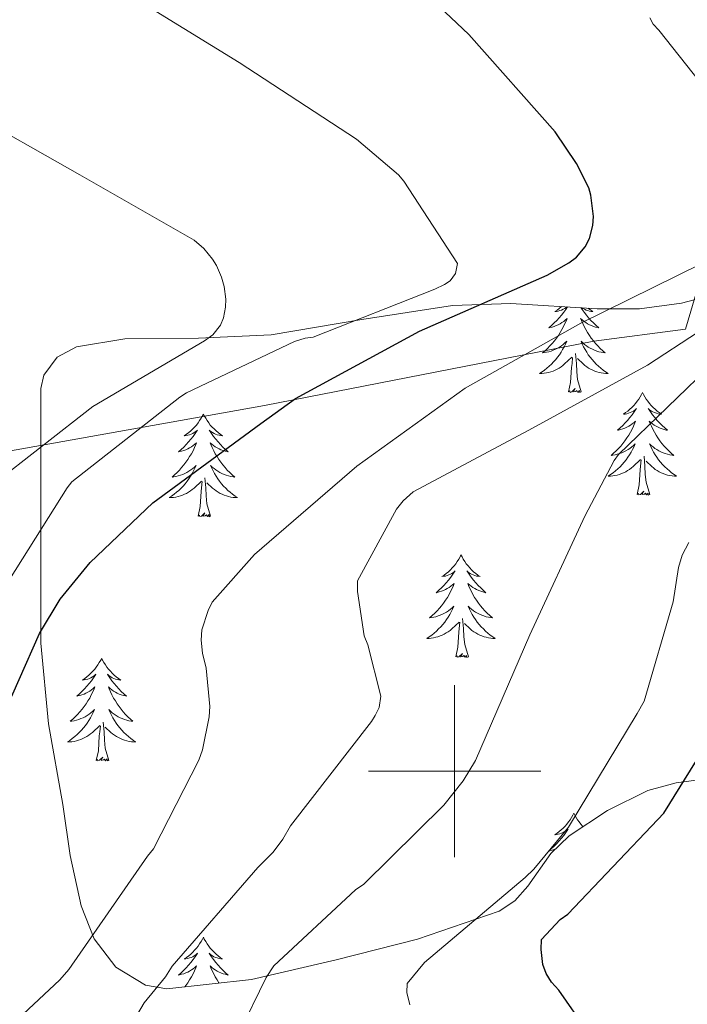
# Model space of a CAD drawing. Units: metres. Extents: x 589296 to 593790, y 4744813 to 4747842.
# Drawn here: x 590949 to 591027, y 4746973 to 4747087 of the extents above; entities that cross this region are included whole.
import ezdxf

# ---------------------------------------------------------------- set-up
doc = ezdxf.new("R2010")
doc.units = ezdxf.units.M
doc.header["$MEASUREMENT"] = 0
doc.linetypes.add('TRAZOSX2', pattern=[1.5, 1, -0.5])
for name, color, linetype, lineweight in [('Level 1', 19, 'Continuous', 0), ('Level 35', 92, 'TRAZOSX2', 0), ('Level 36', 19, 'Continuous', 40), ('Level 4', 36, 'Continuous', 30), ('Level 5', 36, 'Continuous', 0), ('Level 63', 7, 'Continuous', 0)]:
    doc.layers.add(name, color=color, linetype=linetype, lineweight=lineweight)

msp = doc.modelspace()

# ---------------------------------------------------------------- linework, layer by layer
at = {"layer": 'Level 1', "color": 19, "linetype": 'Continuous', "lineweight": 0, "ltscale": 0.5}
msp.add_polyline3d([(590839.94, 4747045.84, 900.3), (590887.74, 4747041.69, 900.86), (590921.39, 4747038.82, 894.99), (590946.87, 4747036.93, 886.04), (590977.94, 4747042.49, 876.25), (591016.18, 4747049.95, 868.4), (591026.8, 4747051.34, 865.69), (591033.17, 4747072.8, 870.18), (591054.85, 4747074.08, 860.8), (591088.14, 4747077.93, 849.8), (591110.98, 4747079, 840.17), (591141.89, 4747081.63, 832.2)], dxfattribs=at)
at = {"layer": 'Level 35', "color": 92, "linetype": 'Continuous', "lineweight": 0, "ltscale": 0.5}
for points in [[(590999.74, 4747054.11, 877.05), (591006.52, 4747054.34, 874.75), (591016.54, 4747053.73, 870.97), (591021.48, 4747053.72, 869.02), (591026.36, 4747054.36, 867.06), (591038.96, 4747057.72, 861.59), (591051.51, 4747061.66, 856.57), (591067.04, 4747066.95, 851.92), (591083, 4747072.03, 847.74), (591090.51, 4747073.77, 845.81), (591101.82, 4747075.38, 842.94), (591113.14, 4747075.87, 840.06), (591141.18, 4747075.66, 832.69)], [(591036.59, 4747000.06, 848.08), (591025.72, 4746998.62, 851.7), (591022.43, 4746997.76, 852.83), (591017.76, 4746995.41, 854.49), (591013.3, 4746992.47, 856.12), (591011.19, 4746990.41, 856.35), (591008.51, 4746986.61, 855.39), (591007.01, 4746984.92, 855.03), (591005.18, 4746983.71, 855.16), (590995.71, 4746980.45, 857.73), (590986.23, 4746978.07, 860.98), (590976.4, 4746975.77, 865), (590966.58, 4746974.68, 868.79), (590964.1, 4746975.13, 869.62), (590960.64, 4746977.22, 870.82), (590958.14, 4746980.51, 871.99), (590956.64, 4746984.35, 873.2), (590955.35, 4746990.17, 874.97), (590954.49, 4746996.12, 876.66), (590952.85, 4747005.47, 878.91), (590951.93, 4747014.87, 880.89), (590951.93, 4747023.15, 882.62), (590951.93, 4747031.45, 883.83), (590951.93, 4747037.93, 884.02), (590951.93, 4747044.44, 883.83), (590952.28, 4747046.02, 883.79), (590953.85, 4747048.09, 883.71), (590956.09, 4747049.31, 883.58), (590961.72, 4747050.21, 883.07), (590970.25, 4747050.32, 882.05), (590978.68, 4747050.71, 880.89), (590989.24, 4747052.47, 879.43), (590999.74, 4747054.11, 877.05)]]:
    msp.add_polyline3d(points, dxfattribs=at)
at = {"layer": 'Level 36', "color": 92, "linetype": 'Continuous', "lineweight": 0}
for points in [[(591013.1, 4747053.94, 0.01), (591012.91, 4747053.65, 0.01), (591012.67, 4747053.31, 0.01), (591012.41, 4747052.99, 0.01), (591012.14, 4747052.67, 0.01), (591011.86, 4747052.37, 0.01), (591011.57, 4747052.07, 0.01), (591011.27, 4747051.79, 0.01), (591010.96, 4747051.52, 0.01), (591011.08, 4747051.54, 0.01), (591011.32, 4747051.6, 0.01), (591011.57, 4747051.67, 0.01), (591011.8, 4747051.76, 0.01), (591012.03, 4747051.87, 0.01), (591012.26, 4747051.98, 0.01), (591012.47, 4747052.11, 0.01), (591012.68, 4747052.26, 0.01), (591012.88, 4747052.42, 0.01), (591013.06, 4747052.59, 0.01), (591012.98, 4747052.36, 0.01), (591012.82, 4747052, 0.01), (591012.65, 4747051.65, 0.01), (591012.46, 4747051.3, 0.01), (591012.26, 4747050.96, 0.01), (591012.05, 4747050.63, 0.01), (591011.82, 4747050.31, 0.01), (591011.59, 4747050, 0.01), (591011.34, 4747049.69, 0.01), (591011.07, 4747049.4, 0.01), (591010.8, 4747049.12, 0.01), (591010.51, 4747048.85, 0.01), (591010.21, 4747048.59, 0.01), (591010.41, 4747048.62, 0.01), (591010.68, 4747048.67, 0.01), (591010.94, 4747048.73, 0.01)], [(591012.41, 4747053.98, 0.01), (591012.39, 4747053.96, 0.01), (591012.15, 4747053.76, 0.01), (591011.9, 4747053.57, 0.01), (591011.64, 4747053.39, 0.01), (591011.84, 4747053.41, 0.01), (591012.04, 4747053.45, 0.01), (591012.24, 4747053.51, 0.01), (591012.43, 4747053.57, 0.01), (591012.62, 4747053.66, 0.01), (591012.8, 4747053.76, 0.01), (591012.98, 4747053.87, 0.01), (591013.06, 4747053.94, 0.01)], [(591014.67, 4747053.85, 0.01), (591014.8, 4747053.65, 0.01), (591015.04, 4747053.31, 0.01), (591015.3, 4747052.99, 0.01), (591015.56, 4747052.67, 0.01), (591015.84, 4747052.37, 0.01), (591016.14, 4747052.07, 0.01), (591016.44, 4747051.79, 0.01), (591016.75, 4747051.52, 0.01), (591016.63, 4747051.54, 0.01), (591016.38, 4747051.6, 0.01), (591016.14, 4747051.67, 0.01), (591015.9, 4747051.76, 0.01), (591015.67, 4747051.87, 0.01), (591015.45, 4747051.98, 0.01), (591015.23, 4747052.11, 0.01), (591015.03, 4747052.26, 0.01), (591014.83, 4747052.42, 0.01), (591014.64, 4747052.59, 0.01), (591014.73, 4747052.36, 0.01), (591014.89, 4747052, 0.01), (591015.06, 4747051.65, 0.01), (591015.24, 4747051.3, 0.01), (591015.44, 4747050.96, 0.01), (591015.65, 4747050.63, 0.01), (591015.88, 4747050.31, 0.01), (591016.12, 4747050, 0.01), (591016.37, 4747049.69, 0.01), (591016.64, 4747049.4, 0.01), (591016.91, 4747049.12, 0.01), (591017.2, 4747048.85, 0.01), (591017.49, 4747048.59, 0.01), (591017.3, 4747048.62, 0.01), (591017.03, 4747048.67, 0.01), (591016.77, 4747048.73, 0.01)], [(591015.52, 4747053.79, 0.01), (591015.56, 4747053.76, 0.01), (591015.81, 4747053.57, 0.01), (591016.07, 4747053.39, 0.01), (591015.87, 4747053.41, 0.01), (591015.67, 4747053.45, 0.01), (591015.47, 4747053.51, 0.01), (591015.27, 4747053.57, 0.01), (591015.08, 4747053.66, 0.01), (591014.9, 4747053.76, 0.01), (591014.78, 4747053.84, 0.01)], [(591010.94, 4747048.73, 0.01), (591011.2, 4747048.81, 0.01), (591011.45, 4747048.9, 0.01), (591011.7, 4747049.01, 0.01), (591011.94, 4747049.13, 0.01), (591012.18, 4747049.27, 0.01), (591012.4, 4747049.42, 0.01), (591012.62, 4747049.58, 0.01), (591012.82, 4747049.76, 0.01), (591013.02, 4747049.95, 0.01), (591012.88, 4747049.62, 0.01), (591012.72, 4747049.3, 0.01), (591012.55, 4747048.99, 0.01), (591012.37, 4747048.68, 0.01), (591012.17, 4747048.38, 0.01), (591011.96, 4747048.1, 0.01), (591011.74, 4747047.82, 0.01), (591011.5, 4747047.55, 0.01), (591011.26, 4747047.29, 0.01), (591011, 4747047.05, 0.01), (591010.73, 4747046.81, 0.01), (591010.45, 4747046.59, 0.01), (591010.16, 4747046.38, 0.01), (591009.87, 4747046.19, 0.01), (591010.14, 4747046.2, 0.01), (591010.4, 4747046.23, 0.01), (591010.66, 4747046.27, 0.01), (591010.92, 4747046.32, 0.01), (591011.18, 4747046.39, 0.01), (591011.43, 4747046.48, 0.01), (591011.67, 4747046.59, 0.01), (591011.91, 4747046.7, 0.01), (591012.14, 4747046.83, 0.01), (591012.36, 4747046.98, 0.01), (591012.57, 4747047.13, 0.01), (591012.78, 4747047.31, 0.01), (591013.62, 4747048.1, 0.01)], [(591016.77, 4747048.73, 0.01), (591016.51, 4747048.81, 0.01), (591016.25, 4747048.9, 0.01), (591016.01, 4747049.01, 0.01), (591015.76, 4747049.13, 0.01), (591015.53, 4747049.27, 0.01), (591015.31, 4747049.42, 0.01), (591015.09, 4747049.58, 0.01), (591014.88, 4747049.76, 0.01), (591014.69, 4747049.95, 0.01), (591014.83, 4747049.62, 0.01), (591014.98, 4747049.3, 0.01), (591015.15, 4747048.99, 0.01), (591015.34, 4747048.68, 0.01), (591015.53, 4747048.38, 0.01), (591015.74, 4747048.1, 0.01), (591015.97, 4747047.82, 0.01), (591016.2, 4747047.55, 0.01), (591016.45, 4747047.29, 0.01), (591016.71, 4747047.05, 0.01), (591016.98, 4747046.81, 0.01), (591017.25, 4747046.59, 0.01), (591017.54, 4747046.38, 0.01), (591017.83, 4747046.19, 0.01), (591017.57, 4747046.2, 0.01), (591017.3, 4747046.23, 0.01), (591017.04, 4747046.27, 0.01), (591016.78, 4747046.32, 0.01), (591016.53, 4747046.39, 0.01), (591016.28, 4747046.48, 0.01), (591016.04, 4747046.59, 0.01), (591015.8, 4747046.7, 0.01), (591015.57, 4747046.83, 0.01), (591015.34, 4747046.98, 0.01), (591015.13, 4747047.13, 0.01), (591014.93, 4747047.31, 0.01), (591014.27, 4747047.93, 0.01)], [(591013.23, 4747044.05, 0.01), (591013.48, 4747045.17, 0.01), (591013.59, 4747046.91, 0.01), (591013.64, 4747047.35, 0.01), (591013.7, 4747048.07, 0.01)], [(591014.7, 4747044.05, 0.01), (591014.28, 4747045.49, 0.01), (591014.18, 4747046.4, 0.01), (591014.14, 4747047.35, 0.01), (591014.04, 4747048.51, 0.01)], [(591014.7, 4747044.05, 0.01), (591014.53, 4747043.99, 0.01), (591014.51, 4747044.23, 0.01), (591014.32, 4747044, 0.01), (591014.2, 4747044.21, 0.01), (591014.08, 4747044.1, 0.01), (591013.81, 4747044.05, 0.01), (591014, 4747044.44, 0.01), (591013.62, 4747044.06, 0.01), (591013.43, 4747044, 0.01), (591013.39, 4747044.17, 0.01), (591013.23, 4747044.05, 0.01)], [(591021.81, 4747043.99, 0.01), (591021.7, 4747043.77, 0.01), (591021.55, 4747043.49, 0.01), (591021.38, 4747043.23, 0.01), (591021.2, 4747042.97, 0.01), (591021, 4747042.72, 0.01), (591020.8, 4747042.48, 0.01), (591020.58, 4747042.26, 0.01), (591020.35, 4747042.04, 0.01), (591020.11, 4747041.84, 0.01), (591019.86, 4747041.65, 0.01), (591019.6, 4747041.47, 0.01), (591019.8, 4747041.49, 0.01), (591020, 4747041.53, 0.01), (591020.2, 4747041.59, 0.01), (591020.39, 4747041.65, 0.01), (591020.58, 4747041.74, 0.01), (591020.76, 4747041.84, 0.01), (591020.94, 4747041.95, 0.01), (591021.14, 4747042.14, 0.01), (591021.1, 4747042.08, 0.01), (591020.87, 4747041.73, 0.01), (591020.63, 4747041.4, 0.01), (591020.37, 4747041.07, 0.01), (591020.1, 4747040.75, 0.01), (591019.82, 4747040.45, 0.01), (591019.53, 4747040.15, 0.01), (591019.23, 4747039.87, 0.01), (591018.92, 4747039.6, 0.01), (591019.04, 4747039.62, 0.01), (591019.28, 4747039.68, 0.01), (591019.53, 4747039.75, 0.01), (591019.76, 4747039.84, 0.01), (591019.99, 4747039.95, 0.01), (591020.22, 4747040.06, 0.01), (591020.43, 4747040.19, 0.01), (591020.64, 4747040.34, 0.01), (591020.84, 4747040.5, 0.01), (591021.02, 4747040.67, 0.01), (591020.94, 4747040.45, 0.01), (591020.78, 4747040.08, 0.01), (591020.61, 4747039.73, 0.01), (591020.42, 4747039.38, 0.01), (591020.22, 4747039.04, 0.01), (591020.01, 4747038.71, 0.01), (591019.78, 4747038.39, 0.01), (591019.55, 4747038.08, 0.01), (591019.3, 4747037.77, 0.01), (591019.03, 4747037.48, 0.01), (591018.76, 4747037.2, 0.01), (591018.47, 4747036.93, 0.01), (591018.17, 4747036.67, 0.01), (591018.37, 4747036.7, 0.01), (591018.64, 4747036.75, 0.01), (591018.9, 4747036.81, 0.01), (591019.16, 4747036.89, 0.01), (591019.41, 4747036.98, 0.01), (591019.66, 4747037.09, 0.01), (591019.9, 4747037.21, 0.01), (591020.14, 4747037.35, 0.01), (591020.36, 4747037.5, 0.01), (591020.58, 4747037.67, 0.01), (591020.78, 4747037.84, 0.01), (591020.98, 4747038.03, 0.01), (591020.84, 4747037.7, 0.01)], [(591021.81, 4747043.99, 0.01), (591021.92, 4747043.77, 0.01), (591022.08, 4747043.49, 0.01), (591022.25, 4747043.23, 0.01), (591022.43, 4747042.97, 0.01), (591022.62, 4747042.72, 0.01), (591022.83, 4747042.48, 0.01), (591023.05, 4747042.26, 0.01), (591023.28, 4747042.04, 0.01), (591023.52, 4747041.84, 0.01), (591023.77, 4747041.65, 0.01), (591024.03, 4747041.47, 0.01), (591023.83, 4747041.49, 0.01), (591023.63, 4747041.53, 0.01), (591023.43, 4747041.59, 0.01), (591023.23, 4747041.65, 0.01), (591023.04, 4747041.74, 0.01), (591022.86, 4747041.84, 0.01), (591022.69, 4747041.95, 0.01), (591022.48, 4747042.14, 0.01), (591022.53, 4747042.08, 0.01), (591022.76, 4747041.73, 0.01), (591023, 4747041.4, 0.01), (591023.26, 4747041.07, 0.01), (591023.52, 4747040.75, 0.01), (591023.8, 4747040.45, 0.01), (591024.1, 4747040.15, 0.01), (591024.4, 4747039.87, 0.01), (591024.71, 4747039.6, 0.01), (591024.59, 4747039.62, 0.01), (591024.34, 4747039.68, 0.01), (591024.1, 4747039.75, 0.01), (591023.86, 4747039.84, 0.01), (591023.63, 4747039.95, 0.01), (591023.41, 4747040.06, 0.01), (591023.19, 4747040.19, 0.01), (591022.99, 4747040.34, 0.01), (591022.79, 4747040.5, 0.01), (591022.6, 4747040.67, 0.01), (591022.69, 4747040.45, 0.01), (591022.85, 4747040.08, 0.01), (591023.02, 4747039.73, 0.01), (591023.2, 4747039.38, 0.01), (591023.4, 4747039.04, 0.01), (591023.61, 4747038.71, 0.01), (591023.84, 4747038.39, 0.01), (591024.08, 4747038.08, 0.01), (591024.33, 4747037.77, 0.01), (591024.6, 4747037.48, 0.01), (591024.87, 4747037.2, 0.01), (591025.16, 4747036.93, 0.01), (591025.45, 4747036.67, 0.01), (591025.26, 4747036.7, 0.01), (591024.99, 4747036.75, 0.01), (591024.73, 4747036.81, 0.01), (591024.47, 4747036.89, 0.01), (591024.21, 4747036.98, 0.01), (591023.97, 4747037.09, 0.01), (591023.72, 4747037.21, 0.01), (591023.49, 4747037.35, 0.01), (591023.27, 4747037.5, 0.01), (591023.05, 4747037.67, 0.01), (591022.84, 4747037.84, 0.01), (591022.65, 4747038.03, 0.01), (591022.79, 4747037.7, 0.01)], [(590970.82, 4747041.48, 0.01), (590970.71, 4747041.26, 0.01), (590970.56, 4747040.99, 0.01), (590970.39, 4747040.72, 0.01), (590970.21, 4747040.46, 0.01), (590970.01, 4747040.21, 0.01), (590969.81, 4747039.98, 0.01), (590969.59, 4747039.75, 0.01), (590969.36, 4747039.53, 0.01), (590969.12, 4747039.33, 0.01), (590968.87, 4747039.14, 0.01), (590968.61, 4747038.96, 0.01), (590968.8, 4747038.99, 0.01), (590969.01, 4747039.02, 0.01), (590969.21, 4747039.08, 0.01), (590969.4, 4747039.15, 0.01), (590969.59, 4747039.23, 0.01), (590969.77, 4747039.33, 0.01), (590969.95, 4747039.44, 0.01), (590970.15, 4747039.63, 0.01), (590970.11, 4747039.57, 0.01), (590969.88, 4747039.23, 0.01), (590969.64, 4747038.89, 0.01), (590969.38, 4747038.56, 0.01), (590969.11, 4747038.25, 0.01), (590968.83, 4747037.94, 0.01), (590968.54, 4747037.65, 0.01), (590968.24, 4747037.37, 0.01), (590967.92, 4747037.09, 0.01), (590968.05, 4747037.12, 0.01), (590968.3, 4747037.17, 0.01), (590968.54, 4747037.25, 0.01), (590968.77, 4747037.34, 0.01), (590969, 4747037.44, 0.01), (590969.23, 4747037.56, 0.01), (590969.44, 4747037.69, 0.01), (590969.65, 4747037.83, 0.01), (590969.85, 4747037.99, 0.01), (590970.03, 4747038.16, 0.01), (590969.95, 4747037.94, 0.01), (590969.79, 4747037.58, 0.01), (590969.62, 4747037.22, 0.01), (590969.43, 4747036.88, 0.01), (590969.23, 4747036.54, 0.01), (590969.02, 4747036.21, 0.01), (590968.8, 4747035.88, 0.01), (590968.56, 4747035.57, 0.01), (590968.3, 4747035.27, 0.01), (590968.04, 4747034.98, 0.01), (590967.77, 4747034.69, 0.01), (590967.48, 4747034.43, 0.01), (590967.18, 4747034.17, 0.01), (590967.38, 4747034.19, 0.01), (590967.64, 4747034.24, 0.01), (590967.91, 4747034.3, 0.01), (590968.17, 4747034.38, 0.01), (590968.42, 4747034.47, 0.01), (590968.67, 4747034.58, 0.01), (590968.91, 4747034.71, 0.01), (590969.14, 4747034.84, 0.01), (590969.37, 4747034.99, 0.01), (590969.59, 4747035.16, 0.01), (590969.79, 4747035.33, 0.01), (590969.99, 4747035.52, 0.01), (590969.85, 4747035.19, 0.01)], [(590970.82, 4747041.48, 0.01), (590970.93, 4747041.26, 0.01), (590971.09, 4747040.99, 0.01), (590971.26, 4747040.72, 0.01), (590971.44, 4747040.46, 0.01), (590971.63, 4747040.21, 0.01), (590971.84, 4747039.98, 0.01), (590972.06, 4747039.75, 0.01), (590972.29, 4747039.53, 0.01), (590972.53, 4747039.33, 0.01), (590972.78, 4747039.14, 0.01), (590973.04, 4747038.96, 0.01), (590972.84, 4747038.99, 0.01), (590972.64, 4747039.02, 0.01), (590972.44, 4747039.08, 0.01), (590972.24, 4747039.15, 0.01), (590972.06, 4747039.23, 0.01), (590971.87, 4747039.33, 0.01), (590971.7, 4747039.44, 0.01), (590971.5, 4747039.63, 0.01), (590971.54, 4747039.57, 0.01), (590971.77, 4747039.23, 0.01), (590972.01, 4747038.89, 0.01), (590972.26, 4747038.56, 0.01), (590972.53, 4747038.25, 0.01), (590972.81, 4747037.94, 0.01), (590973.1, 4747037.65, 0.01), (590973.41, 4747037.37, 0.01), (590973.72, 4747037.09, 0.01), (590973.6, 4747037.12, 0.01), (590973.35, 4747037.17, 0.01), (590973.11, 4747037.25, 0.01), (590972.87, 4747037.34, 0.01), (590972.64, 4747037.44, 0.01), (590972.42, 4747037.56, 0.01), (590972.2, 4747037.69, 0.01), (590972, 4747037.83, 0.01), (590971.8, 4747037.99, 0.01), (590971.61, 4747038.16, 0.01), (590971.7, 4747037.94, 0.01), (590971.86, 4747037.58, 0.01), (590972.03, 4747037.22, 0.01), (590972.21, 4747036.88, 0.01), (590972.41, 4747036.54, 0.01), (590972.62, 4747036.21, 0.01), (590972.85, 4747035.88, 0.01), (590973.09, 4747035.57, 0.01), (590973.34, 4747035.27, 0.01), (590973.6, 4747034.98, 0.01), (590973.88, 4747034.69, 0.01), (590974.17, 4747034.43, 0.01), (590974.46, 4747034.17, 0.01), (590974.27, 4747034.19, 0.01), (590974, 4747034.24, 0.01), (590973.74, 4747034.3, 0.01), (590973.48, 4747034.38, 0.01), (590973.22, 4747034.47, 0.01), (590972.98, 4747034.58, 0.01), (590972.74, 4747034.71, 0.01), (590972.5, 4747034.84, 0.01), (590972.28, 4747034.99, 0.01), (590972.06, 4747035.16, 0.01), (590971.85, 4747035.33, 0.01), (590971.66, 4747035.52, 0.01), (590971.8, 4747035.19, 0.01)], [(591020.84, 4747037.7, 0.01), (591020.68, 4747037.38, 0.01), (591020.51, 4747037.07, 0.01), (591020.33, 4747036.76, 0.01), (591020.13, 4747036.47, 0.01), (591019.92, 4747036.18, 0.01), (591019.7, 4747035.9, 0.01), (591019.46, 4747035.63, 0.01), (591019.22, 4747035.37, 0.01), (591018.96, 4747035.13, 0.01), (591018.69, 4747034.89, 0.01), (591018.41, 4747034.67, 0.01), (591018.12, 4747034.46, 0.01), (591017.83, 4747034.27, 0.01), (591018.1, 4747034.28, 0.01), (591018.36, 4747034.31, 0.01), (591018.62, 4747034.35, 0.01), (591018.88, 4747034.4, 0.01), (591019.14, 4747034.48, 0.01), (591019.39, 4747034.56, 0.01), (591019.63, 4747034.67, 0.01), (591019.87, 4747034.78, 0.01), (591020.1, 4747034.91, 0.01), (591020.32, 4747035.06, 0.01), (591020.53, 4747035.22, 0.01), (591020.74, 4747035.39, 0.01), (591021.58, 4747036.19, 0.01)], [(591022.79, 4747037.7, 0.01), (591022.94, 4747037.38, 0.01), (591023.11, 4747037.07, 0.01), (591023.3, 4747036.76, 0.01), (591023.49, 4747036.47, 0.01), (591023.7, 4747036.18, 0.01), (591023.93, 4747035.9, 0.01), (591024.16, 4747035.63, 0.01), (591024.41, 4747035.37, 0.01), (591024.67, 4747035.13, 0.01), (591024.94, 4747034.89, 0.01), (591025.21, 4747034.67, 0.01), (591025.5, 4747034.46, 0.01), (591025.79, 4747034.27, 0.01), (591025.53, 4747034.28, 0.01), (591025.26, 4747034.31, 0.01), (591025, 4747034.35, 0.01), (591024.74, 4747034.4, 0.01), (591024.49, 4747034.48, 0.01), (591024.24, 4747034.56, 0.01), (591024, 4747034.67, 0.01), (591023.76, 4747034.78, 0.01), (591023.53, 4747034.91, 0.01), (591023.3, 4747035.06, 0.01), (591023.09, 4747035.22, 0.01), (591022.89, 4747035.39, 0.01), (591022.23, 4747036.01, 0.01)], [(591022.66, 4747032.14, 0.01), (591022.24, 4747033.58, 0.01), (591022.14, 4747034.48, 0.01), (591022.1, 4747035.43, 0.01), (591022, 4747036.59, 0.01)], [(590969.85, 4747035.19, 0.01), (590969.69, 4747034.87, 0.01), (590969.52, 4747034.56, 0.01), (590969.34, 4747034.25, 0.01), (590969.14, 4747033.96, 0.01), (590968.93, 4747033.67, 0.01), (590968.71, 4747033.39, 0.01), (590968.47, 4747033.12, 0.01), (590968.23, 4747032.87, 0.01), (590967.97, 4747032.62, 0.01), (590967.7, 4747032.39, 0.01), (590967.42, 4747032.17, 0.01), (590967.13, 4747031.96, 0.01), (590966.84, 4747031.77, 0.01), (590967.11, 4747031.77, 0.01), (590967.37, 4747031.8, 0.01), (590967.63, 4747031.84, 0.01), (590967.89, 4747031.9, 0.01), (590968.15, 4747031.97, 0.01), (590968.4, 4747032.06, 0.01), (590968.64, 4747032.16, 0.01), (590968.88, 4747032.27, 0.01), (590969.11, 4747032.41, 0.01), (590969.33, 4747032.55, 0.01), (590969.54, 4747032.71, 0.01), (590969.75, 4747032.88, 0.01), (590970.6, 4747033.68, 0.01)], [(590971.8, 4747035.19, 0.01), (590971.96, 4747034.87, 0.01), (590972.12, 4747034.56, 0.01), (590972.31, 4747034.25, 0.01), (590972.5, 4747033.96, 0.01), (590972.71, 4747033.67, 0.01), (590972.94, 4747033.39, 0.01), (590973.17, 4747033.12, 0.01), (590973.42, 4747032.87, 0.01), (590973.68, 4747032.62, 0.01), (590973.94, 4747032.39, 0.01), (590974.22, 4747032.17, 0.01), (590974.51, 4747031.96, 0.01), (590974.8, 4747031.77, 0.01), (590974.54, 4747031.77, 0.01), (590974.28, 4747031.8, 0.01), (590974.01, 4747031.84, 0.01), (590973.75, 4747031.9, 0.01), (590973.5, 4747031.97, 0.01), (590973.25, 4747032.06, 0.01), (590973, 4747032.16, 0.01), (590972.77, 4747032.27, 0.01), (590972.54, 4747032.41, 0.01), (590972.32, 4747032.55, 0.01), (590972.1, 4747032.71, 0.01), (590971.9, 4747032.88, 0.01), (590971.24, 4747033.5, 0.01)], [(591021.19, 4747032.14, 0.01), (591021.44, 4747033.25, 0.01), (591021.55, 4747035, 0.01), (591021.6, 4747035.43, 0.01), (591021.66, 4747036.15, 0.01)], [(590971.67, 4747029.63, 0.01), (590971.24, 4747031.07, 0.01), (590971.15, 4747031.97, 0.01), (590971.11, 4747032.92, 0.01), (590971.01, 4747034.09, 0.01)], [(590970.2, 4747029.63, 0.01), (590970.45, 4747030.75, 0.01), (590970.56, 4747032.49, 0.01), (590970.61, 4747032.92, 0.01), (590970.67, 4747033.65, 0.01)], [(591022.66, 4747032.14, 0.01), (591022.49, 4747032.07, 0.01), (591022.47, 4747032.31, 0.01), (591022.28, 4747032.09, 0.01), (591022.16, 4747032.29, 0.01), (591022.04, 4747032.18, 0.01), (591021.77, 4747032.13, 0.01), (591021.96, 4747032.52, 0.01), (591021.58, 4747032.14, 0.01), (591021.39, 4747032.09, 0.01), (591021.35, 4747032.25, 0.01), (591021.19, 4747032.14, 0.01)], [(590971.67, 4747029.63, 0.01), (590971.5, 4747029.56, 0.01), (590971.48, 4747029.8, 0.01), (590971.29, 4747029.58, 0.01), (590971.17, 4747029.78, 0.01), (590971.05, 4747029.67, 0.01), (590970.78, 4747029.62, 0.01), (590970.98, 4747030.01, 0.01), (590970.59, 4747029.63, 0.01), (590970.4, 4747029.58, 0.01), (590970.36, 4747029.74, 0.01), (590970.2, 4747029.63, 0.01)], [(591000.74, 4747025.12, 0.01), (591000.63, 4747024.9, 0.01), (591000.48, 4747024.63, 0.01), (591000.31, 4747024.36, 0.01), (591000.13, 4747024.1, 0.01), (590999.94, 4747023.85, 0.01), (590999.73, 4747023.62, 0.01), (590999.51, 4747023.39, 0.01), (590999.28, 4747023.17, 0.01), (590999.04, 4747022.97, 0.01), (590998.79, 4747022.78, 0.01), (590998.53, 4747022.6, 0.01), (590998.73, 4747022.63, 0.01), (590998.93, 4747022.66, 0.01), (590999.13, 4747022.72, 0.01), (590999.32, 4747022.79, 0.01), (590999.51, 4747022.87, 0.01), (590999.69, 4747022.97, 0.01), (590999.87, 4747023.08, 0.01), (591000.07, 4747023.27, 0.01), (591000.03, 4747023.21, 0.01), (590999.8, 4747022.87, 0.01), (590999.56, 4747022.53, 0.01), (590999.3, 4747022.2, 0.01), (590999.04, 4747021.89, 0.01), (590998.76, 4747021.58, 0.01), (590998.46, 4747021.29, 0.01), (590998.16, 4747021.01, 0.01), (590997.85, 4747020.73, 0.01), (590997.97, 4747020.76, 0.01), (590998.22, 4747020.81, 0.01), (590998.46, 4747020.89, 0.01), (590998.7, 4747020.98, 0.01), (590998.93, 4747021.08, 0.01), (590999.15, 4747021.2, 0.01), (590999.36, 4747021.33, 0.01), (590999.57, 4747021.47, 0.01), (590999.77, 4747021.63, 0.01), (590999.96, 4747021.8, 0.01), (590999.87, 4747021.58, 0.01), (590999.71, 4747021.22, 0.01), (590999.54, 4747020.86, 0.01), (590999.36, 4747020.52, 0.01), (590999.16, 4747020.18, 0.01), (590998.94, 4747019.85, 0.01), (590998.72, 4747019.52, 0.01), (590998.48, 4747019.21, 0.01), (590998.23, 4747018.91, 0.01), (590997.96, 4747018.62, 0.01), (590997.69, 4747018.33, 0.01), (590997.4, 4747018.07, 0.01), (590997.1, 4747017.81, 0.01), (590997.3, 4747017.83, 0.01), (590997.57, 4747017.88, 0.01), (590997.83, 4747017.94, 0.01), (590998.09, 4747018.02, 0.01), (590998.34, 4747018.11, 0.01), (590998.59, 4747018.22, 0.01), (590998.83, 4747018.35, 0.01), (590999.07, 4747018.48, 0.01), (590999.29, 4747018.63, 0.01), (590999.51, 4747018.8, 0.01), (590999.71, 4747018.97, 0.01), (590999.91, 4747019.16, 0.01), (590999.77, 4747018.83, 0.01)], [(591000.74, 4747025.12, 0.01), (591000.86, 4747024.9, 0.01), (591001.01, 4747024.63, 0.01), (591001.18, 4747024.36, 0.01), (591001.36, 4747024.1, 0.01), (591001.56, 4747023.85, 0.01), (591001.76, 4747023.62, 0.01), (591001.98, 4747023.39, 0.01), (591002.21, 4747023.17, 0.01), (591002.45, 4747022.97, 0.01), (591002.7, 4747022.78, 0.01), (591002.96, 4747022.6, 0.01), (591002.76, 4747022.63, 0.01), (591002.56, 4747022.66, 0.01), (591002.36, 4747022.72, 0.01), (591002.17, 4747022.79, 0.01), (591001.98, 4747022.87, 0.01), (591001.8, 4747022.97, 0.01), (591001.62, 4747023.08, 0.01), (591001.42, 4747023.27, 0.01), (591001.46, 4747023.21, 0.01), (591001.69, 4747022.87, 0.01), (591001.93, 4747022.53, 0.01), (591002.19, 4747022.2, 0.01), (591002.46, 4747021.89, 0.01), (591002.74, 4747021.58, 0.01), (591003.03, 4747021.29, 0.01), (591003.33, 4747021.01, 0.01), (591003.64, 4747020.73, 0.01), (591003.52, 4747020.76, 0.01), (591003.27, 4747020.81, 0.01), (591003.03, 4747020.89, 0.01), (591002.8, 4747020.98, 0.01), (591002.56, 4747021.08, 0.01), (591002.34, 4747021.2, 0.01), (591002.12, 4747021.33, 0.01), (591001.92, 4747021.47, 0.01), (591001.72, 4747021.63, 0.01), (591001.53, 4747021.8, 0.01), (591001.62, 4747021.58, 0.01), (591001.78, 4747021.22, 0.01), (591001.95, 4747020.86, 0.01), (591002.13, 4747020.52, 0.01), (591002.33, 4747020.18, 0.01), (591002.55, 4747019.85, 0.01), (591002.77, 4747019.52, 0.01), (591003.01, 4747019.21, 0.01), (591003.26, 4747018.91, 0.01), (591003.53, 4747018.62, 0.01), (591003.8, 4747018.33, 0.01), (591004.09, 4747018.07, 0.01), (591004.39, 4747017.81, 0.01), (591004.19, 4747017.83, 0.01), (591003.92, 4747017.88, 0.01), (591003.66, 4747017.94, 0.01), (591003.4, 4747018.02, 0.01), (591003.15, 4747018.11, 0.01), (591002.9, 4747018.22, 0.01), (591002.66, 4747018.35, 0.01), (591002.42, 4747018.48, 0.01), (591002.2, 4747018.63, 0.01), (591001.98, 4747018.8, 0.01), (591001.78, 4747018.97, 0.01), (591001.58, 4747019.16, 0.01), (591001.72, 4747018.83, 0.01)], [(590999.77, 4747018.83, 0.01), (590999.61, 4747018.51, 0.01), (590999.44, 4747018.2, 0.01), (590999.26, 4747017.89, 0.01), (590999.06, 4747017.6, 0.01), (590998.85, 4747017.31, 0.01), (590998.63, 4747017.03, 0.01), (590998.4, 4747016.76, 0.01), (590998.15, 4747016.51, 0.01), (590997.89, 4747016.26, 0.01), (590997.62, 4747016.03, 0.01), (590997.34, 4747015.81, 0.01), (590997.06, 4747015.6, 0.01), (590996.76, 4747015.41, 0.01), (590997.03, 4747015.41, 0.01), (590997.29, 4747015.44, 0.01), (590997.56, 4747015.48, 0.01), (590997.81, 4747015.54, 0.01), (590998.07, 4747015.61, 0.01), (590998.32, 4747015.7, 0.01), (590998.56, 4747015.8, 0.01), (590998.8, 4747015.91, 0.01), (590999.03, 4747016.05, 0.01), (590999.25, 4747016.19, 0.01), (590999.47, 4747016.35, 0.01), (590999.67, 4747016.52, 0.01), (591000.52, 4747017.32, 0.01)], [(591001.72, 4747018.83, 0.01), (591001.88, 4747018.51, 0.01), (591002.05, 4747018.2, 0.01), (591002.23, 4747017.89, 0.01), (591002.43, 4747017.6, 0.01), (591002.64, 4747017.31, 0.01), (591002.86, 4747017.03, 0.01), (591003.09, 4747016.76, 0.01), (591003.34, 4747016.51, 0.01), (591003.6, 4747016.26, 0.01), (591003.87, 4747016.03, 0.01), (591004.15, 4747015.81, 0.01), (591004.44, 4747015.6, 0.01), (591004.72, 4747015.41, 0.01), (591004.46, 4747015.41, 0.01), (591004.2, 4747015.44, 0.01), (591003.94, 4747015.48, 0.01), (591003.68, 4747015.54, 0.01), (591003.42, 4747015.61, 0.01), (591003.17, 4747015.7, 0.01), (591002.93, 4747015.8, 0.01), (591002.69, 4747015.91, 0.01), (591002.46, 4747016.05, 0.01), (591002.24, 4747016.19, 0.01), (591002.02, 4747016.35, 0.01), (591001.82, 4747016.52, 0.01), (591001.16, 4747017.14, 0.01)], [(591000.13, 4747013.27, 0.01), (591000.37, 4747014.39, 0.01), (591000.48, 4747016.13, 0.01), (591000.53, 4747016.56, 0.01), (591000.6, 4747017.29, 0.01)], [(591001.6, 4747013.27, 0.01), (591001.17, 4747014.71, 0.01), (591001.08, 4747015.61, 0.01), (591001.03, 4747016.56, 0.01), (591000.93, 4747017.73, 0.01)], [(591001.6, 4747013.27, 0.01), (591001.42, 4747013.2, 0.01), (591001.4, 4747013.44, 0.01), (591001.21, 4747013.22, 0.01), (591001.09, 4747013.42, 0.01), (591000.97, 4747013.31, 0.01), (591000.7, 4747013.26, 0.01), (591000.9, 4747013.65, 0.01), (591000.51, 4747013.27, 0.01), (591000.32, 4747013.22, 0.01), (591000.28, 4747013.38, 0.01), (591000.13, 4747013.27, 0.01)], [(590959.01, 4747013.09, 0.01), (590958.9, 4747012.88, 0.01), (590958.74, 4747012.6, 0.01), (590958.57, 4747012.33, 0.01), (590958.39, 4747012.08, 0.01), (590958.2, 4747011.83, 0.01), (590957.99, 4747011.59, 0.01), (590957.77, 4747011.37, 0.01), (590957.54, 4747011.15, 0.01), (590957.3, 4747010.95, 0.01), (590957.05, 4747010.76, 0.01), (590956.79, 4747010.58, 0.01), (590956.99, 4747010.6, 0.01), (590957.19, 4747010.64, 0.01), (590957.39, 4747010.69, 0.01), (590957.58, 4747010.76, 0.01), (590957.77, 4747010.85, 0.01), (590957.96, 4747010.95, 0.01), (590958.13, 4747011.06, 0.01), (590958.33, 4747011.25, 0.01), (590958.29, 4747011.19, 0.01), (590958.06, 4747010.84, 0.01), (590957.82, 4747010.5, 0.01), (590957.56, 4747010.18, 0.01), (590957.3, 4747009.86, 0.01), (590957.02, 4747009.56, 0.01), (590956.72, 4747009.26, 0.01), (590956.42, 4747008.98, 0.01), (590956.11, 4747008.71, 0.01), (590956.23, 4747008.73, 0.01), (590956.48, 4747008.79, 0.01), (590956.72, 4747008.86, 0.01), (590956.96, 4747008.95, 0.01), (590957.19, 4747009.05, 0.01), (590957.41, 4747009.17, 0.01), (590957.63, 4747009.3, 0.01), (590957.83, 4747009.45, 0.01), (590958.03, 4747009.61, 0.01), (590958.22, 4747009.77, 0.01), (590958.13, 4747009.55, 0.01), (590957.97, 4747009.19, 0.01), (590957.8, 4747008.84, 0.01), (590957.62, 4747008.49, 0.01), (590957.42, 4747008.15, 0.01), (590957.2, 4747007.82, 0.01), (590956.98, 4747007.5, 0.01), (590956.74, 4747007.19, 0.01), (590956.49, 4747006.88, 0.01), (590956.22, 4747006.59, 0.01), (590955.95, 4747006.31, 0.01), (590955.66, 4747006.04, 0.01), (590955.36, 4747005.78, 0.01), (590955.56, 4747005.81, 0.01), (590955.83, 4747005.85, 0.01), (590956.09, 4747005.92, 0.01), (590956.35, 4747006, 0.01), (590956.6, 4747006.09, 0.01), (590956.85, 4747006.2, 0.01), (590957.09, 4747006.32, 0.01), (590957.33, 4747006.46, 0.01), (590957.55, 4747006.61, 0.01), (590957.77, 4747006.77, 0.01), (590957.98, 4747006.95, 0.01), (590958.17, 4747007.14, 0.01), (590958.03, 4747006.81, 0.01)], [(590959.01, 4747013.09, 0.01), (590959.12, 4747012.88, 0.01), (590959.27, 4747012.6, 0.01), (590959.44, 4747012.33, 0.01), (590959.62, 4747012.08, 0.01), (590959.82, 4747011.83, 0.01), (590960.02, 4747011.59, 0.01), (590960.24, 4747011.37, 0.01), (590960.47, 4747011.15, 0.01), (590960.71, 4747010.95, 0.01), (590960.96, 4747010.76, 0.01), (590961.22, 4747010.58, 0.01), (590961.02, 4747010.6, 0.01), (590960.82, 4747010.64, 0.01), (590960.62, 4747010.69, 0.01), (590960.43, 4747010.76, 0.01), (590960.24, 4747010.85, 0.01), (590960.06, 4747010.95, 0.01), (590959.88, 4747011.06, 0.01), (590959.68, 4747011.25, 0.01), (590959.72, 4747011.19, 0.01), (590959.95, 4747010.84, 0.01), (590960.19, 4747010.5, 0.01), (590960.45, 4747010.18, 0.01), (590960.72, 4747009.86, 0.01), (590961, 4747009.56, 0.01), (590961.29, 4747009.26, 0.01), (590961.59, 4747008.98, 0.01), (590961.9, 4747008.71, 0.01), (590961.78, 4747008.73, 0.01), (590961.53, 4747008.79, 0.01), (590961.29, 4747008.86, 0.01), (590961.06, 4747008.95, 0.01), (590960.82, 4747009.05, 0.01), (590960.6, 4747009.17, 0.01), (590960.39, 4747009.3, 0.01), (590960.18, 4747009.45, 0.01), (590959.98, 4747009.61, 0.01), (590959.8, 4747009.77, 0.01), (590959.88, 4747009.55, 0.01), (590960.04, 4747009.19, 0.01), (590960.21, 4747008.84, 0.01), (590960.4, 4747008.49, 0.01), (590960.6, 4747008.15, 0.01), (590960.81, 4747007.82, 0.01), (590961.03, 4747007.5, 0.01), (590961.27, 4747007.19, 0.01), (590961.52, 4747006.88, 0.01), (590961.79, 4747006.59, 0.01), (590962.06, 4747006.31, 0.01), (590962.35, 4747006.04, 0.01), (590962.65, 4747005.78, 0.01), (590962.45, 4747005.81, 0.01), (590962.18, 4747005.85, 0.01), (590961.92, 4747005.92, 0.01), (590961.66, 4747006, 0.01), (590961.41, 4747006.09, 0.01), (590961.16, 4747006.2, 0.01), (590960.92, 4747006.32, 0.01), (590960.68, 4747006.46, 0.01), (590960.46, 4747006.61, 0.01), (590960.24, 4747006.77, 0.01), (590960.04, 4747006.95, 0.01), (590959.84, 4747007.14, 0.01), (590959.98, 4747006.81, 0.01)], [(590958.03, 4747006.81, 0.01), (590957.87, 4747006.49, 0.01), (590957.7, 4747006.17, 0.01), (590957.52, 4747005.87, 0.01), (590957.32, 4747005.57, 0.01), (590957.12, 4747005.29, 0.01), (590956.89, 4747005.01, 0.01), (590956.66, 4747004.74, 0.01), (590956.41, 4747004.48, 0.01), (590956.15, 4747004.24, 0.01), (590955.88, 4747004, 0.01), (590955.6, 4747003.78, 0.01), (590955.32, 4747003.57, 0.01), (590955.03, 4747003.38, 0.01), (590955.29, 4747003.39, 0.01), (590955.55, 4747003.41, 0.01), (590955.82, 4747003.45, 0.01), (590956.08, 4747003.51, 0.01), (590956.33, 4747003.58, 0.01), (590956.58, 4747003.67, 0.01), (590956.82, 4747003.77, 0.01), (590957.06, 4747003.89, 0.01), (590957.29, 4747004.02, 0.01), (590957.51, 4747004.17, 0.01), (590957.73, 4747004.32, 0.01), (590957.93, 4747004.49, 0.01), (590958.78, 4747005.29, 0.01)], [(590959.98, 4747006.81, 0.01), (590960.14, 4747006.49, 0.01), (590960.31, 4747006.17, 0.01), (590960.49, 4747005.87, 0.01), (590960.69, 4747005.57, 0.01), (590960.9, 4747005.29, 0.01), (590961.12, 4747005.01, 0.01), (590961.36, 4747004.74, 0.01), (590961.6, 4747004.48, 0.01), (590961.86, 4747004.24, 0.01), (590962.13, 4747004, 0.01), (590962.41, 4747003.78, 0.01), (590962.7, 4747003.57, 0.01), (590962.99, 4747003.38, 0.01), (590962.72, 4747003.39, 0.01), (590962.46, 4747003.41, 0.01), (590962.2, 4747003.45, 0.01), (590961.94, 4747003.51, 0.01), (590961.68, 4747003.58, 0.01), (590961.43, 4747003.67, 0.01), (590961.19, 4747003.77, 0.01), (590960.95, 4747003.89, 0.01), (590960.72, 4747004.02, 0.01), (590960.5, 4747004.17, 0.01), (590960.28, 4747004.32, 0.01), (590960.08, 4747004.49, 0.01), (590959.42, 4747005.11, 0.01)], [(590959.86, 4747001.24, 0.01), (590959.43, 4747002.68, 0.01), (590959.34, 4747003.59, 0.01), (590959.29, 4747004.54, 0.01), (590959.19, 4747005.7, 0.01)], [(590958.39, 4747001.24, 0.01), (590958.63, 4747002.36, 0.01), (590958.74, 4747004.1, 0.01), (590958.79, 4747004.54, 0.01), (590958.86, 4747005.26, 0.01)], [(590959.86, 4747001.24, 0.01), (590959.68, 4747001.18, 0.01), (590959.66, 4747001.41, 0.01), (590959.47, 4747001.19, 0.01), (590959.35, 4747001.4, 0.01), (590959.23, 4747001.29, 0.01), (590958.96, 4747001.23, 0.01), (590959.16, 4747001.63, 0.01), (590958.77, 4747001.25, 0.01), (590958.58, 4747001.19, 0.01), (590958.54, 4747001.35, 0.01), (590958.39, 4747001.24, 0.01)], [(591013.85, 4746995.11, 0.01), (591013.74, 4746994.89, 0.01), (591013.59, 4746994.61, 0.01), (591013.42, 4746994.35, 0.01), (591013.24, 4746994.09, 0.01), (591013.04, 4746993.84, 0.01), (591012.84, 4746993.61, 0.01), (591012.62, 4746993.38, 0.01), (591012.39, 4746993.16, 0.01), (591012.15, 4746992.96, 0.01), (591011.9, 4746992.77, 0.01), (591011.64, 4746992.59, 0.01), (591011.83, 4746992.61, 0.01), (591012.04, 4746992.65, 0.01), (591012.24, 4746992.71, 0.01), (591012.43, 4746992.78, 0.01), (591012.62, 4746992.86, 0.01), (591012.8, 4746992.96, 0.01), (591012.98, 4746993.07, 0.01), (591013.18, 4746993.26, 0.01), (591013.14, 4746993.2, 0.01), (591012.91, 4746992.85, 0.01), (591012.67, 4746992.52, 0.01), (591012.41, 4746992.19, 0.01), (591012.14, 4746991.88, 0.01), (591011.86, 4746991.57, 0.01), (591011.57, 4746991.28, 0.01), (591011.27, 4746990.99, 0.01), (591010.95, 4746990.72, 0.01), (591011.08, 4746990.75, 0.01), (591011.32, 4746990.8, 0.01), (591011.57, 4746990.88, 0.01), (591011.73, 4746990.94, 0.01)], [(591013.85, 4746995.11, 0.01), (591013.96, 4746994.89, 0.01), (591014.12, 4746994.61, 0.01), (591014.29, 4746994.35, 0.01), (591014.47, 4746994.09, 0.01), (591014.66, 4746993.84, 0.01), (591014.87, 4746993.61, 0.01), (591014.93, 4746993.55, 0.01)], [(590970.82, 4746980.68, 0.01), (590970.71, 4746980.46, 0.01), (590970.56, 4746980.19, 0.01), (590970.39, 4746979.92, 0.01), (590970.21, 4746979.67, 0.01), (590970.01, 4746979.42, 0.01), (590969.8, 4746979.18, 0.01), (590969.59, 4746978.95, 0.01), (590969.36, 4746978.74, 0.01), (590969.12, 4746978.53, 0.01), (590968.86, 4746978.34, 0.01), (590968.6, 4746978.17, 0.01), (590968.8, 4746978.19, 0.01), (590969.01, 4746978.23, 0.01), (590969.21, 4746978.28, 0.01), (590969.4, 4746978.35, 0.01), (590969.59, 4746978.43, 0.01), (590969.77, 4746978.53, 0.01), (590969.94, 4746978.65, 0.01), (590970.15, 4746978.84, 0.01), (590970.11, 4746978.77, 0.01), (590969.88, 4746978.43, 0.01), (590969.64, 4746978.09, 0.01), (590969.38, 4746977.77, 0.01), (590969.11, 4746977.45, 0.01), (590968.83, 4746977.14, 0.01), (590968.54, 4746976.85, 0.01), (590968.24, 4746976.57, 0.01), (590967.92, 4746976.3, 0.01), (590968.05, 4746976.32, 0.01), (590968.29, 4746976.38, 0.01), (590968.54, 4746976.45, 0.01), (590968.77, 4746976.54, 0.01), (590969, 4746976.64, 0.01), (590969.23, 4746976.76, 0.01), (590969.44, 4746976.89, 0.01), (590969.65, 4746977.03, 0.01), (590969.85, 4746977.19, 0.01), (590970.03, 4746977.36, 0.01), (590969.94, 4746977.14, 0.01), (590969.79, 4746976.78, 0.01), (590969.62, 4746976.43, 0.01), (590969.43, 4746976.08, 0.01), (590969.23, 4746975.74, 0.01), (590969.02, 4746975.41, 0.01), (590968.79, 4746975.09, 0.01), (590968.66, 4746974.91, 0.01)], [(590970.82, 4746980.68, 0.01), (590970.93, 4746980.46, 0.01), (590971.09, 4746980.19, 0.01), (590971.26, 4746979.92, 0.01), (590971.44, 4746979.67, 0.01), (590971.63, 4746979.42, 0.01), (590971.84, 4746979.18, 0.01), (590972.06, 4746978.95, 0.01), (590972.29, 4746978.74, 0.01), (590972.53, 4746978.53, 0.01), (590972.78, 4746978.34, 0.01), (590973.04, 4746978.17, 0.01), (590972.84, 4746978.19, 0.01), (590972.64, 4746978.23, 0.01), (590972.44, 4746978.28, 0.01), (590972.24, 4746978.35, 0.01), (590972.05, 4746978.43, 0.01), (590971.87, 4746978.53, 0.01), (590971.7, 4746978.65, 0.01), (590971.49, 4746978.84, 0.01), (590971.54, 4746978.77, 0.01), (590971.76, 4746978.43, 0.01), (590972.01, 4746978.09, 0.01), (590972.26, 4746977.77, 0.01), (590972.53, 4746977.45, 0.01), (590972.81, 4746977.14, 0.01), (590973.1, 4746976.85, 0.01), (590973.41, 4746976.57, 0.01), (590973.72, 4746976.3, 0.01), (590973.6, 4746976.32, 0.01), (590973.35, 4746976.38, 0.01), (590973.11, 4746976.45, 0.01), (590972.87, 4746976.54, 0.01), (590972.64, 4746976.64, 0.01), (590972.42, 4746976.76, 0.01), (590972.2, 4746976.89, 0.01), (590972, 4746977.03, 0.01), (590971.8, 4746977.19, 0.01), (590971.61, 4746977.36, 0.01), (590971.7, 4746977.14, 0.01), (590971.86, 4746976.78, 0.01), (590972.03, 4746976.43, 0.01), (590972.21, 4746976.08, 0.01), (590972.41, 4746975.74, 0.01), (590972.62, 4746975.41, 0.01), (590972.66, 4746975.35, 0.01)]]:
    msp.add_polyline3d(points, dxfattribs=at)
at = {"layer": 'Level 4', "color": 36, "linetype": 'Continuous', "lineweight": 30}
for points in [[(590947.03, 4747005.31, 875.01), (590951.78, 4747015.98, 875.01), (590954.2, 4747019.98, 875.01), (590957.66, 4747024.24, 875.01), (590964.97, 4747031.18, 875.01), (590977.51, 4747040.38, 875.01), (590981.54, 4747043.31, 875.01), (590995.91, 4747051.12, 875.01), (591010.76, 4747057.63, 875.01), (591013.27, 4747059.05, 875.01), (591014.15, 4747059.73, 875.01), (591015.18, 4747060.93, 875.01), (591015.66, 4747061.87, 875.01), (591016.06, 4747063.41, 875.01), (591016.12, 4747064.46, 875.01), (591015.83, 4747066.93, 875.01), (591015.59, 4747067.77, 875.01), (591014.17, 4747070.62, 875.01), (591011.69, 4747074.27, 875.01), (591001.64, 4747085.61, 875.01), (590990.63, 4747096.05, 875.01)], [(591015.38, 4746969.82, 850.01), (591012.1, 4746974.53, 850.01), (591011.26, 4746975.46, 850.01), (591010.63, 4746976.46, 850.01), (591010.25, 4746977.54, 850.01), (591010.06, 4746979.28, 850.01), (591010.09, 4746980.42, 850.01), (591012.28, 4746982.74, 850.01), (591013.14, 4746983.36, 850.01), (591023.61, 4746994.37, 850.01), (591024.3, 4746995.12, 850.01), (591032.41, 4747008.17, 850.01)]]:
    msp.add_polyline3d(points, dxfattribs=at)
at = {"layer": 'Level 5', "color": 36, "linetype": 'Continuous', "lineweight": 0}
for points in [[(591049.85, 4747095.04, 860.01), (591058.14, 4747082.17, 860.01), (591058.51, 4747080.93, 860.01), (591058.67, 4747079.84, 860.01), (591058.68, 4747078.96, 860.01), (591058.46, 4747076.89, 860.01), (591058.01, 4747075.65, 860.01), (591057.39, 4747074.48, 860.01), (591053.96, 4747069.82, 860.01), (591053.19, 4747069.25, 860.01), (591041.95, 4747058.81, 860.01), (591030.42, 4747047.79, 860.01), (591019.02, 4747036.78, 860.01), (591018.52, 4747036.08, 860.01), (591015.11, 4747029.61, 860.01), (591008.74, 4747015.82, 860.01), (591002.41, 4747001.22, 860.01), (591001, 4746998.85, 860.01), (590998.76, 4746996.02, 860.01), (590989.45, 4746986.86, 860.01), (590988.5, 4746986.19, 860.01), (590979, 4746977.38, 860.01), (590978.1, 4746976.02, 860.01), (590974.98, 4746969.6, 860.01)], [(590922.58, 4746980.96, 880.01), (590930.84, 4746994.31, 880.01), (590938.54, 4747007.26, 880.01), (590946.74, 4747019.87, 880.01), (590955.02, 4747032.91, 880.01), (590955.56, 4747033.6, 880.01), (590968.09, 4747043.46, 880.01), (590968.86, 4747043.95, 880.01), (590981.42, 4747049.92, 880.01), (590982.63, 4747050.32, 880.01), (590983.56, 4747050.43, 880.01), (590997.69, 4747056, 880.01), (590998.81, 4747056.53, 880.01), (590999.48, 4747056.97, 880.01), (591000.12, 4747057.81, 880.01), (591000.33, 4747058.97, 880.01), (590994.12, 4747068.53, 880.01), (590993.48, 4747069.28, 880.01), (590988.62, 4747073.42, 880.01), (590974.97, 4747082.33, 880.01), (590962.11, 4747090.26, 880.01)], [(591022.67, 4747087.52, 870.01), (591023.05, 4747086.81, 870.01), (591023.71, 4747086.08, 870.01), (591033.15, 4747074.16, 870.01)], [(590946.26, 4747033.23, 885.01), (590957.99, 4747042.35, 885.01), (590970.95, 4747049.98, 885.01), (590971.94, 4747050.69, 885.01), (590972.82, 4747051.81, 885.01), (590973.16, 4747052.67, 885.01), (590973.4, 4747053.92, 885.01), (590973.43, 4747054.85, 885.01), (590973.24, 4747056.29, 885.01), (590972.94, 4747057.38, 885.01), (590972.36, 4747058.74, 885.01), (590971.9, 4747059.5, 885.01), (590970.86, 4747060.74, 885.01), (590969.74, 4747061.71, 885.01), (590956.49, 4747069.3, 885.01), (590942.94, 4747076.96, 885.01)], [(591028.7, 4747058.97, 870.01), (591014.68, 4747052.06, 870.01), (591001.21, 4747044.49, 870.01), (590988.63, 4747035.42, 870.01), (590976.76, 4747025.18, 870.01), (590971.86, 4747019.62, 870.01), (590971.37, 4747018.64, 870.01), (590970.66, 4747016.4, 870.01), (590970.58, 4747015.22, 870.01), (590970.73, 4747013.7, 870.01), (590971.13, 4747011.94, 870.01), (590971.56, 4747007.52, 870.01), (590971.48, 4747006.29, 870.01), (590970.74, 4747002.46, 870.01), (590970.31, 4747001.28, 870.01), (590965.02, 4746990.98, 870.01), (590964.34, 4746990.13, 870.01), (590955.21, 4746976.94, 870.01), (590954.14, 4746975.74, 870.01), (590945.02, 4746967.2, 870.01)], [(590958.09, 4746963.17, 865.01), (590963.96, 4746973.06, 865.01), (590966.41, 4746976.1, 865.01), (590967.18, 4746977.34, 865.01), (590977.14, 4746988.78, 865.01), (590978.92, 4746990.59, 865.01), (590980.06, 4746992.08, 865.01), (590980.95, 4746993.63, 865.01), (590990.34, 4747005.76, 865.01), (590990.79, 4747006.45, 865.01), (590991.24, 4747007.38, 865.01), (590991.45, 4747008.7, 865.01), (590989.91, 4747014.67, 865.01), (590989.48, 4747015.71, 865.01), (590988.71, 4747020.88, 865.01), (590988.71, 4747022.11, 865.01), (590993.27, 4747030.42, 865.01), (590994.02, 4747031.39, 865.01), (590995.19, 4747032.43, 865.01), (591008.63, 4747039.63, 865.01), (591022.39, 4747047.18, 865.01), (591028.34, 4747051.05, 865.01)], [(590994.82, 4746972.85, 855.01), (590994.44, 4746974.27, 855.01), (590994.5, 4746975.33, 855.01), (590996.49, 4746977.74, 855.01), (591008.18, 4746987.65, 855.01), (591009.22, 4746988.61, 855.01), (591013.24, 4746993.49, 855.01), (591021.21, 4747006.7, 855.01), (591022.02, 4747008.14, 855.01), (591025.37, 4747019.68, 855.01), (591026.01, 4747023.65, 855.01), (591026.44, 4747025.09, 855.01), (591027.19, 4747026.57, 855.01)]]:
    msp.add_polyline3d(points, dxfattribs=at)
at = {"layer": 'Level 63', "linetype": 'Continuous', "lineweight": 0}
for points in [[(591000, 4746990, 0.01), (591000, 4747010, 0.01)], [(590990, 4747000, 0.01), (591010, 4747000, 0.01)]]:
    msp.add_polyline3d(points, dxfattribs=at)

doc.saveas('drawing.dxf')
